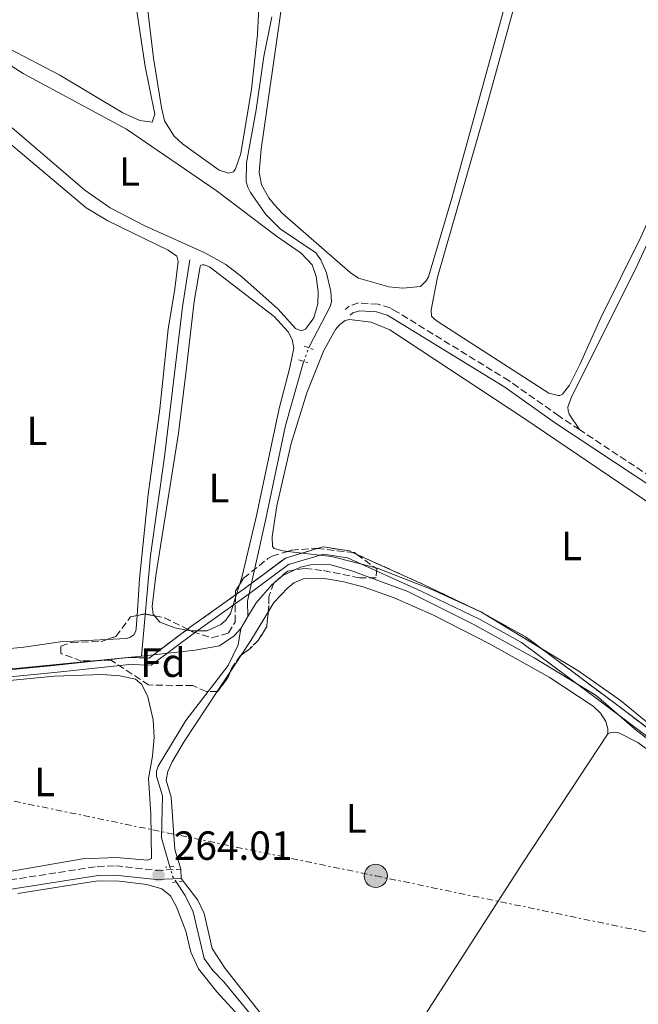
# Model space of a CAD drawing. Units: metres. Extents: x 629572 to 631905, y 4640866 to 4641757.
# Drawn here: x 630408 to 630560, y 4641185 to 4641427 of the extents above; entities that cross this region are included whole.
import ezdxf
from ezdxf.enums import TextEntityAlignment as Align

# ---------------------------------------------------------------- set-up
doc = ezdxf.new("R2010")
doc.units = ezdxf.units.M
doc.header["$MEASUREMENT"] = 0
for name, pattern in [('DGN Style 1', [1.045693079995523, 0.001739921930109024, -1.043953158065414]), ('DGN Style 2', [1.7399219301090239, 1.043953158065414, -0.6959687720436097]), ('DGN Style 3', [2.435890702152634, 1.739921930109024, -0.6959687720436097]), ('DGN Style 5', [1.217945351076317, 0.5219765790327072, -0.6959687720436097]), ('DGN Style 7', [3.4798438602180486, 1.565929737098122, -0.6959687720436097, 0.5219765790327072, -0.6959687720436097])]:
    doc.linetypes.add(name, pattern=pattern)
for name, color, linetype, lineweight in [('Acequia sin especificar', 4, 'Continuous', 0), ('Acequia sin especificar no vista', 4, 'DGN Style 5', 0), ('Camino', 7, 'DGN Style 3', 0), ('Canal de obra no visto', 4, 'DGN Style 1', 13), ('Cota de punto acotado terreno', 7, 'Continuous', 0), ('Etiqueta de uso rústico', 92, 'Continuous', 0), ('Etiqueta de zona arbolada', 92, 'Continuous', 0), ('Límite de Autonomía', 7, 'Continuous', 0), ('Línea de cambio de uso (parcela vista)', 92, 'Continuous', 0), ('Línea eléctrica', 6, 'DGN Style 7', 0), ('Margen derecho', 7, 'Continuous', 0), ('Pontón-alcantarilla (pasos de agua)', 1, 'DGN Style 2', 0), ('Poste tendido eléctrico', 7, 'Continuous', 0), ('Punto acotado terreno (símbolo)', 7, 'Continuous', 0), ('Transformador', 7, 'Continuous', 0), ('Zona arbolada', 92, 'DGN Style 3', 0), ('Zona delimitada', 6, 'Continuous', 0)]:
    doc.layers.add(name, color=color, linetype=linetype, lineweight=lineweight)
doc.styles.add('Style-Arial', font='arial.ttf')

# ---------------------------------------------------------------- blocks, each defined once
blk = doc.blocks.new('5PATER')
at = {"layer": 'Canal de obra no visto', "linetype": 'Continuous', "lineweight": 0}
h = blk.add_hatch(color=51, dxfattribs=at)
edge = h.paths.add_edge_path()
edge.add_ellipse((0, 0), major_axis=(-0.1095731443231308, -0.1110710700762829), ratio=0.9994222409660317, start_angle=0, end_angle=360)
blk = doc.blocks.new('5PELE')
at = {"layer": 'Transformador', "linetype": 'Continuous', "lineweight": 0}
h = blk.add_hatch(color=9, dxfattribs=at)
edge = h.paths.add_edge_path()
edge.add_arc((-2.000000476837158e-05, 0), 0.2850000000000001, 0, 360)
at = {"layer": 'Transformador', "color": 252, "linetype": 'Continuous', "lineweight": 0}
blk.add_circle((-2.000000476837158e-05, 0), 0.2850000000000001, dxfattribs=at)

msp = doc.modelspace()

# ---------------------------------------------------------------- linework, layer by layer
at = {"layer": 'Acequia sin especificar', "color": 4, "linetype": 'Continuous', "lineweight": 0, "elevation": 262.7400000000052, "flags": 128}
for points in [[(630461.9500000002, 4641277.26), (630463.7300000006, 4641280.199999999)], [(630437.6100000005, 4641270.51), (630450.7699999996, 4641271.939999999), (630456.7699999996, 4641273.039999999), (630460.3499999996, 4641275.470000001), (630461.9500000002, 4641277.26)], [(630383.1600000003, 4641265.16), (630437.6100000005, 4641270.51)]]:
    msp.add_lwpolyline(points, dxfattribs=at)
at = {"layer": 'Acequia sin especificar', "color": 4, "linetype": 'Continuous', "lineweight": 0}
for points in [[(630478.6900000004, 4641346.310000001, 261.9499999999971), (630478.7699999996, 4641346.539999999, 261.9499999999971), (630483.9299999997, 4641356.439999999, 261.8600000000006), (630484.2699999996, 4641357.600000001, 261.8600000000006), (630484.0999999996, 4641360.119999999, 261.8099999999977), (630483.0599999997, 4641364.710000001, 261.8099999999977), (630481.6799999997, 4641367.939999999, 261.8099999999977), (630480.3799999999, 4641369.66, 261.8099999999977), (630471.6500000004, 4641375.59, 261.8099999999977), (630468.1100000005, 4641379.109999999, 261.7599999999948), (630464.3799999999, 4641384.480000001, 261.7599999999948), (630463.6799999997, 4641385.810000001, 261.7599999999948), (630463.2699999996, 4641387.130000001, 261.7599999999948), (630463.3499999996, 4641391.779999999, 261.6699999999983), (630465.7199999997, 4641404.810000001, 261.3899999999995), (630467.6399999997, 4641417.91, 261.2100000000065), (630469.5999999996, 4641427.66, 261.1100000000006)], [(630437.6100000005, 4641270.51, 262.7400000000052), (630439.8099999997, 4641295.24, 262.4100000000035), (630443.2100000001, 4641319.449999999, 262.320000000007), (630447.6500000004, 4641356.4, 262.2299999999959), (630449.4600000001, 4641367.890000001, 262.3699999999953)], [(630463.7300000006, 4641280.199999999, 262.7400000000052), (630463.6399999997, 4641284.02, 262.7400000000052), (630468.1399999997, 4641304.279999999, 262.1399999999995), (630472.9500000002, 4641327.180000001, 261.9499999999971), (630477.3099999997, 4641342.52, 261.9499999999971), (630477.4699999997, 4641342.960000001, 261.9499999999971)], [(630463.7300000006, 4641280.199999999, 262.7400000000052), (630465.7800000003, 4641283.560000001, 262.7400000000052), (630469.6100000005, 4641288.029999999, 262.7400000000052), (630472.2699999996, 4641290.289999999, 262.7400000000052), (630476.6799999997, 4641292.369999999, 262.7400000000052), (630479.5300000003, 4641292.99, 262.7400000000052), (630484.0999999996, 4641292.91, 262.7400000000052), (630489.0099999999, 4641291.539999999, 262.7400000000052), (630503.0300000003, 4641286.41, 262.7400000000052), (630519.0899999999, 4641278.350000001, 262.7400000000052), (630534.0499999998, 4641270.050000001, 262.7400000000052), (630549.29, 4641260.82, 262.7400000000052), (630559.2300000006, 4641252.17, 262.7400000000052), (630566.6900000004, 4641246.51, 262.6900000000023), (630575.54, 4641238.359999999, 262.6900000000023), (630578.5300000003, 4641236.380000001, 262.6900000000023), (630579.3899999997, 4641236.180000001, 262.6900000000023), (630580.6500000004, 4641236.289999999, 262.6900000000023), (630592.4500000002, 4641252.890000001, 262.6900000000023), (630602.8799999999, 4641269.16, 262.6900000000023), (630614.6399999997, 4641260.92, 262.6499999999942), (630621.2699999996, 4641256.630000001, 262.6499999999942)], [(630461.9500000002, 4641277.26, 262.7400000000052), (630461.2999999998, 4641273.300000001, 262.3699999999953), (630458.8499999996, 4641268.189999999, 262.3699999999953), (630448.4299999997, 4641254.630000001, 262.3699999999953), (630441.6299999999, 4641243.470000001, 262.3699999999953), (630441.2599999999, 4641242.189999999, 262.3699999999953), (630441.2800000003, 4641241, 262.3699999999953), (630442.7000000002, 4641236.17, 262.3699999999953), (630442.4600000001, 4641225.83, 262.5099999999948), (630444.5499999998, 4641218.67, 262.5800000000018)], [(630465.04, 4641181.609999999, 263.0200000000041), (630457.7999999998, 4641190.390000001, 262.929999999993), (630455.0999999996, 4641193.15, 262.8800000000047), (630452.9800000006, 4641196.119999999, 262.8800000000047), (630450.29, 4641207.65, 262.6000000000058), (630448.3399999999, 4641211.619999999, 262.6000000000058), (630446.1200000001, 4641214.99, 262.6000000000058)]]:
    msp.add_polyline3d(points, dxfattribs=at)
at = {"layer": 'Acequia sin especificar no vista', "color": 4, "linetype": 'DGN Style 5', "lineweight": 0, "elevation": 261.9499999999971, "flags": 128}
msp.add_lwpolyline([(630477.4699999997, 4641342.960000001), (630478.6900000004, 4641346.310000001)], dxfattribs=at)
at = {"layer": 'Acequia sin especificar no vista', "color": 4, "linetype": 'DGN Style 5', "lineweight": 0, "extrusion": (0.02382231337482343, 0.01559590299385789, 0.9995945504029511), "elevation": 87665.1173231965, "flags": 128}
msp.add_lwpolyline([(3537760.960772051, -3068371.094607764), (3537762.622157016, -3068371.094607764), (3537764.899594263, -3068371.797017604)], dxfattribs=at)
at = {"layer": 'Camino', "color": 7, "linetype": 'DGN Style 3', "lineweight": 0, "extrusion": (0.3985951757281212, 0.6044870304298082, 0.6897226369551895), "elevation": 3057134.452125232, "flags": 128}
msp.add_lwpolyline([(2028554.209993875, -2911737.678335867), (2028561.797523205, -2911737.926929355), (2028597.195782946, -2911738.037415349)], dxfattribs=at)
at = {"layer": 'Camino', "color": 7, "linetype": 'DGN Style 3', "lineweight": 0}
for points in [[(630545.2100000015, 4641326.180000001, 261.979999999996), (630540.16, 4641329.530000002, 261.9700000000012), (630527.909999999, 4641338.190000002, 261.9600000000065), (630500.3500000016, 4641355.149999999, 262.3600000000008), (630498.6700000007, 4641356.09, 262.3899999999995), (630495.7100000011, 4641357.02, 262.3899999999995), (630490.91, 4641357.320000002, 262.6199999999953), (630488.5899999999, 4641356.559999999, 262.6699999999983), (630487.6399999999, 4641355.75, 262.850000000006)], [(630400.3599999984, 4641214.699999999, 263.7899999999936), (630426.6999999977, 4641218.770000001, 263.7400000000052), (630431.2300000007, 4641218.91, 263.8800000000046), (630441.2100000008, 4641217.810000001, 264.0299999999989), (630447.1999999988, 4641218.100000003, 263.7400000000052)]]:
    msp.add_polyline3d(points, dxfattribs=at)
at = {"layer": 'Límite de Autonomía', "color": 7, "linetype": 'Continuous', "lineweight": 0}
msp.add_polyline3d([(630394.2300000006, 4641264.359999999, 263.2800000000001), (630416.1499999985, 4641266.489999998, 263.24), (630434.6400000006, 4641268.440000001, 263.2), (630439.9800000006, 4641268.27, 263.27), (630450.8900000006, 4641276.430000001, 262.8), (630463.8099999987, 4641285.649999999, 263.05), (630473.7199999989, 4641293.039999999, 263.15), (630482.3099999987, 4641295.59, 263.05), (630488.1600000003, 4641294.670000002, 263.06), (630506.3099999987, 4641286.460000001, 263.08), (630520.620000001, 4641279.59, 263.1), (630530.9899999984, 4641273.800000001, 263.14), (630542.5399999992, 4641265.239999998, 263.21), (630553.5799999982, 4641256.920000002, 263.13), (630567.8299999982, 4641246.25, 263.21)], dxfattribs=at)
at = {"layer": 'Línea de cambio de uso (parcela vista)', "color": 92, "linetype": 'Continuous', "lineweight": 0, "flags": 128}
for points, elevation in [([(630458.9400000004, 4641389.24), (630456.6200000001, 4641390.01), (630447.6500000004, 4641396.41), (630445.6399999997, 4641398.369999999), (630443.2400000002, 4641402.140000001), (630442.4600000001, 4641405.359999999), (630440.5, 4641417.539999999), (630438.1299999999, 4641437.560000001)], 261.8099999999976), ([(630466.5499999998, 4641433.619999999), (630466.1200000001, 4641423.350000001), (630464.6200000001, 4641409.859999999), (630461.9500000002, 4641394.07), (630460.7000000002, 4641390.33), (630460.2000000002, 4641389.57), (630458.9400000004, 4641389.24)], 261.8099999999976), ([(630447.3099999997, 4641215.84), (630447.2000000002, 4641218.100000001)], 263.7400000000052)]:
    msp.add_lwpolyline(points, dxfattribs=dict(at, elevation=elevation))
at = {"layer": 'Línea de cambio de uso (parcela vista)', "color": 92, "linetype": 'Continuous', "lineweight": 0, "extrusion": (-0.007993019168158384, -0.03175064600637479, 0.9994638603385094), "elevation": -152140.6572777038, "flags": 128}
msp.add_lwpolyline([(-521644.6634320011, 4652295.996251767), (-521655.6200421087, 4652295.996251767), (-521662.8554317376, 4652295.06947593), (-521666.3269930877, 4652294.624894558)], dxfattribs=at)
at = {"layer": 'Línea de cambio de uso (parcela vista)', "color": 92, "linetype": 'Continuous', "lineweight": 0, "extrusion": (0.9498638689084259, -0.2985839229101013, 0.09276999257266148), "elevation": -786936.8550976205, "flags": 128}
msp.add_lwpolyline([(4616746.958457652, 73584.40601944902), (4616744.511403918, 73584.38211636855), (4616743.616459728, 73584.37337868787)], dxfattribs=at)
at = {"layer": 'Línea de cambio de uso (parcela vista)', "color": 92, "linetype": 'Continuous', "lineweight": 0, "extrusion": (-0.149210372503906, 0.1000667046648478, 0.9837290883951557), "elevation": 370624.324262602, "flags": 128}
msp.add_lwpolyline([(-4205841.188076183, -2027908.799295302), (-4205845.501303648, -2027908.839928007), (-4205853.850808043, -2027909.224547174)], dxfattribs=at)
at = {"layer": 'Línea de cambio de uso (parcela vista)', "color": 92, "linetype": 'Continuous', "lineweight": 0, "extrusion": (0.0009177139692342565, 0.001396181419708463, 0.999998604238283), "elevation": 7322.056732949863, "flags": 128}
msp.add_lwpolyline([(630458.9035639926, 4641261.045040064), (630461.5335702267, 4641265.046243963)], dxfattribs=at)
at = {"layer": 'Línea de cambio de uso (parcela vista)', "color": 92, "linetype": 'Continuous', "lineweight": 0, "extrusion": (0.0009246149573697486, 0.001406730755662686, 0.9999985830968771), "elevation": 7375.369802433305, "flags": 128}
msp.add_lwpolyline([(630455.6349304281, 4641255.997313572), (630458.8977382793, 4641260.961418482)], dxfattribs=at)
at = {"layer": 'Línea de cambio de uso (parcela vista)', "color": 92, "linetype": 'Continuous', "lineweight": 0, "extrusion": (0.1076918697158829, -0.07206024244252905, 0.9915693534272938), "elevation": -266283.0315975267, "flags": 128}
msp.add_lwpolyline([(4207920.472711151, 2039724.013772624), (4207981.071968189, 2039725.094210689), (4208019.057370732, 2039725.40290728)], dxfattribs=at)
at = {"layer": 'Línea de cambio de uso (parcela vista)', "color": 92, "linetype": 'Continuous', "lineweight": 0}
for points in [[(630393.8399999999, 4641516.279999999, 261.3000000000029), (630427.0199999996, 4641515.470000001, 261.3000000000029), (630429.1900000004, 4641514.74, 261.3000000000029), (630431.5999999996, 4641504.24, 261.3000000000029), (630433.9600000001, 4641487.83, 261.2100000000065), (630434.5800000001, 4641460, 261.3000000000029), (630436.2100000001, 4641430.710000001, 261.3000000000029), (630438.4600000001, 4641415.480000001, 261.3000000000029), (630440.8600000005, 4641403.76, 261.3000000000029), (630440.2000000002, 4641401.810000001, 261.3000000000029)], [(630605.4800000006, 4641467.480000001, 261.3500000000058), (630568.75, 4641392.300000001, 261.3899999999995), (630560.3099999997, 4641373.51, 261.4400000000023), (630550.4199999999, 4641353.5, 261.4400000000023), (630545.3700000001, 4641342.369999999, 261.4900000000052), (630542.7400000002, 4641337.109999999, 261.5800000000018), (630541.0800000001, 4641334.869999999, 261.5299999999988), (630540.4199999999, 4641334.600000001, 261.5299999999988), (630539.9400000004, 4641334.59, 261.5299999999988)], [(630532.6900000004, 4641451.779999999, 261.5800000000018), (630524.4199999999, 4641421.470000001, 261.5800000000018), (630513.8799999999, 4641383.109999999, 261.5800000000018), (630508.1299999999, 4641363.720000001, 261.5800000000018), (630507.5599999997, 4641362.74, 261.5800000000018), (630506.1399999997, 4641361.41, 261.5800000000018), (630501.8399999999, 4641360.970000001, 261.5800000000018)], [(630539.9400000004, 4641334.59, 261.5299999999988), (630537.6900000004, 4641335.17, 261.5299999999988), (630510.5099999999, 4641352.699999999, 261.6300000000047), (630509.5700000003, 4641353.380000001, 261.5800000000018), (630508.8799999999, 4641354.109999999, 261.5800000000018), (630508.7699999996, 4641355.67, 261.5299999999988), (630510.3300000001, 4641363.66, 261.5299999999988), (630522, 4641404.380000001, 261.6699999999983), (630534.4600000001, 4641449.59, 261.4400000000023)], [(630635.8200000003, 4641423.41, 261.8099999999977), (630626.9500000002, 4641430.369999999, 261.8099999999977), (630600.8200000003, 4641448.859999999, 261.6699999999983), (630600.2199999997, 4641449.07, 261.6699999999983), (630599.4400000004, 4641448.980000001, 261.6699999999983), (630597.7999999998, 4641447.560000001, 261.6699999999983), (630570.1399999997, 4641389.84, 261.8099999999977), (630559.5, 4641366.689999999, 261.8099999999977), (630543.29, 4641334.189999999, 261.7599999999948), (630542.3799999999, 4641331.789999999, 261.6699999999983), (630542.4400000004, 4641330.779999999, 261.6699999999983), (630542.6799999997, 4641329.970000001, 261.6699999999983), (630545.2100000001, 4641326.180000001, 261.9799999999959)], [(630501.8399999999, 4641360.970000001, 261.5800000000018), (630498.3399999999, 4641361.33, 261.5800000000018), (630490.9299999997, 4641363.42, 261.5800000000018), (630488.8499999996, 4641364.82, 261.5299999999988), (630472.2199999997, 4641379.34, 261.5800000000018), (630470.2400000002, 4641381.480000001, 261.5800000000018), (630468.9000000004, 4641383.16, 261.5800000000018), (630467.0700000003, 4641386.350000001, 261.5800000000018), (630466.4800000006, 4641389.460000001, 261.5800000000018), (630467.0099999999, 4641395.16, 261.5800000000018), (630472.0800000001, 4641430.600000001, 261.5800000000018)], [(630388.5199999996, 4641426.439999999, 262), (630408.4800000006, 4641413.75, 262.2799999999988), (630433.8600000005, 4641400.08, 262.4600000000065), (630455.8899999997, 4641384.99, 262.5500000000029), (630470.7699999996, 4641373.710000001, 262.5500000000029), (630476.8200000003, 4641369.539999999, 262.5099999999948), (630479.4900000002, 4641366.710000001, 262.5099999999948), (630480.5199999996, 4641363.869999999, 262.5099999999948), (630480.9800000006, 4641360.09, 262.6499999999942), (630480.9400000004, 4641357.109999999, 262.6000000000058), (630479.9500000002, 4641353.67, 262.6000000000058), (630477.8899999997, 4641350.91, 262.6000000000058), (630476.79, 4641350.470000001, 262.6000000000058)], [(630440.2000000002, 4641401.810000001, 261.3000000000029), (630437.1399999997, 4641402.180000001, 261.3000000000029), (630433.0099999999, 4641404.09, 261.3000000000029), (630417.4699999997, 4641413.350000001, 261.3000000000029), (630404.9400000004, 4641419.930000001, 261.3000000000029)], [(630476.79, 4641350.470000001, 262.6000000000058), (630475.4299999997, 4641351.07, 262.6000000000058), (630471.1200000001, 4641355.800000001, 262.3699999999953), (630462.2300000006, 4641363.730000001, 262.2299999999959), (630458.2599999999, 4641366.800000001, 262.2299999999959), (630453.1399999997, 4641369.609999999, 262.179999999993), (630438.3700000001, 4641376.32, 262.2299999999959), (630429.8600000005, 4641380.689999999, 262.320000000007), (630423.6200000001, 4641385.08, 262.4100000000035), (630405.79, 4641400.42, 262.3699999999953)], [(630403.5800000001, 4641397.949999999, 262.6499999999942), (630423.9500000002, 4641380.74, 262.6499999999942), (630429.2699999996, 4641377.52, 262.6499999999942), (630444.1600000003, 4641370.33, 262.6499999999942), (630446.2800000003, 4641368.82, 262.6499999999942), (630446.5700000003, 4641367.480000001, 262.6499999999942), (630445.7999999998, 4641360.810000001, 262.6900000000023), (630444.1399999997, 4641350.850000001, 262.6000000000058), (630442.04, 4641331.279999999, 262.929999999993), (630439.2300000006, 4641310.25, 262.8300000000018), (630437.0800000001, 4641289.529999999, 262.7899999999936), (630436.5053000003, 4641280.474300001, 262.6499999999942)], [(630440.7631000001, 4641280.394400001, 262.6900000000023), (630440.4100000003, 4641280.800000001, 262.6900000000023), (630440.2199999997, 4641282.730000001, 262.6900000000023), (630441.0800000001, 4641290.33, 262.6499999999942), (630446.6799999997, 4641325.33, 262.8300000000018), (630448.4900000002, 4641339.949999999, 262.9700000000012), (630450.4800000006, 4641357.65, 262.6000000000058), (630451.9900000002, 4641366.279999999, 262.7400000000052), (630452.1299999999, 4641366.58, 262.7400000000052), (630452.6100000005, 4641366.74, 262.7400000000052), (630452.9800000006, 4641366.74, 262.7400000000052), (630454.2599999999, 4641366.220000001, 262.7400000000052), (630470.1600000003, 4641353.99, 262.8800000000047), (630473.6299999999, 4641350.210000001, 262.929999999993), (630474.6100000005, 4641348.300000001, 262.929999999993), (630474.9900000002, 4641346.230000001, 262.9700000000012), (630474.0599999997, 4641341.449999999, 262.9700000000012), (630471.3700000001, 4641331.380000001, 262.9700000000012), (630465.7199999997, 4641304.630000001, 263.0200000000041), (630462.2100000001, 4641289.83, 262.9700000000012), (630461.6531999996, 4641288.053099999, 262.9519)], [(630473.5624000002, 4641296.244700001, 263.0250999999989), (630472.3499999996, 4641296.390000001, 263.0200000000041), (630470.1799999997, 4641296.930000001, 263.0200000000041), (630469.79, 4641297.41, 263.0200000000041), (630469.6600000003, 4641299.82, 263.0200000000041), (630470.8600000005, 4641307.430000001, 262.8300000000018), (630474.3600000005, 4641322.789999999, 262.7899999999936), (630478.2300000006, 4641335.230000001, 262.929999999993), (630482.2999999998, 4641345.51, 262.9700000000012), (630485.25, 4641350.82, 262.8300000000018), (630486.2999999998, 4641352, 262.8300000000018), (630487.6600000003, 4641353, 262.8300000000018), (630488.7300000006, 4641353.25, 262.8300000000018), (630493.9800000006, 4641352.630000001, 262.8300000000018), (630498.5999999996, 4641350.730000001, 262.8300000000018), (630531.5700000003, 4641328.980000001, 262.929999999993), (630574.1100000005, 4641300.109999999, 263.1999999999971)], [(630574.9743999997, 4641244.325400001, 262.8300000000018), (630574.2100000001, 4641244.65, 262.8300000000018), (630567.9600000001, 4641249.180000001, 262.8300000000018), (630555.2999999998, 4641259.59, 263.0200000000041), (630544.8300000001, 4641266.960000001, 263.1100000000006), (630535.5744000003, 4641272.5603, 263.094299999997), (630521.3781000003, 4641281.1501, 263.0703000000067), (630521.1799999997, 4641281.27, 263.070000000007), (630520.0458000004, 4641281.7904, 263.070000000007), (630508.9299999997, 4641286.890000001, 263.070000000007), (630495.7599999999, 4641292.07, 263.070000000007), (630494.9051000001, 4641292.2852, 263.070000000007)], [(630468.7462999999, 4641281.495200001, 263.3408999999957), (630470.0599999997, 4641283.66, 263.320000000007), (630473.5499999998, 4641287.24, 263.320000000007), (630475, 4641288.470000001, 263.320000000007), (630477.3200000003, 4641289.49, 263.320000000007), (630482.1500000004, 4641289.680000001, 263.320000000007), (630487.2599999999, 4641288.789999999, 263.2700000000041), (630492.2800000003, 4641287.460000001, 263.2700000000041), (630499.6600000003, 4641284.810000001, 263.1300000000047), (630509.3200000003, 4641280.58, 263.1300000000047), (630523.0899999999, 4641273.470000001, 263.2200000000012), (630537.7800000003, 4641265.310000001, 263.320000000007), (630548.6200000001, 4641258.17, 263.2200000000012), (630550.4100000003, 4641256.470000001, 263.2200000000012), (630551.6799999997, 4641254.41, 263.2200000000012), (630552.2100000001, 4641252.600000001, 263.2700000000041), (630552.1699999999, 4641251.41, 263.5500000000029)], [(630460.6539000003, 4641284.864, 262.9193999999989), (630459.4400000004, 4641280.99, 262.8800000000047), (630458.2599999999, 4641279.289999999, 262.8800000000047), (630457.0899999999, 4641278.26, 262.929999999993), (630453.7100000001, 4641276.730000001, 262.7899999999936), (630449.8399999999, 4641276.67, 262.7899999999936), (630449.75, 4641276.6875, 262.7878000000055)], [(630436.5053000003, 4641280.474300001, 262.6499999999942), (630436.2999999998, 4641277.24, 262.6000000000058), (630436.1600000003, 4641276.640000001, 262.6000000000058), (630435.6600000003, 4641275.74, 262.6000000000058), (630434.7100000001, 4641275.050000001, 262.6000000000058), (630433.8300000001, 4641274.800000001, 262.6000000000058), (630429.0579000004, 4641274.567100001, 262.6000000000058)], [(630449.75, 4641276.6875, 262.7878000000055), (630448.6323999995, 4641276.905099999, 262.7605999999942), (630445.7300000006, 4641277.470000001, 262.6900000000023), (630442.0899999999, 4641278.869999999, 262.6900000000023), (630440.7631000001, 4641280.394400001, 262.6900000000023)], [(630429.0579000004, 4641274.567100001, 262.6000000000058), (630417.6399999997, 4641274.01, 262.6000000000058), (630408.6699999999, 4641272.680000001, 262.5099999999948), (630398.5499999998, 4641271.699999999, 262.6900000000023)], [(630393.3300000001, 4641263.33, 263.3600000000006), (630416.1399999997, 4641265.58, 263.320000000007), (630427.9900000002, 4641266.01, 263.3600000000006), (630432.2400000002, 4641265.66, 263.4600000000065), (630436.1200000001, 4641264.789999999, 263.5500000000029), (630437.6399999997, 4641263.529999999, 263.5500000000029), (630439.1600000003, 4641260.439999999, 263.5500000000029), (630440.4100000003, 4641254.859999999, 263.5500000000029), (630440.6600000003, 4641250.59, 263.5), (630440.29, 4641245.890000001, 263.4600000000065), (630439.3099999997, 4641240.41, 263.3600000000006), (630439.8799999999, 4641231.720000001, 263.320000000007), (630440, 4641220.76, 263.320000000007), (630439.1200000001, 4641220.289999999, 263.320000000007)], [(630447.2000000002, 4641218.100000001, 263.7400000000052), (630445.7800000003, 4641222.9, 263.7400000000052), (630444.8799999999, 4641235.82, 263.4600000000065), (630443.6600000003, 4641239.99, 263.4600000000065), (630444.0599999997, 4641242.08, 263.4600000000065), (630445.0800000001, 4641244.52, 263.4600000000065), (630448.0499999998, 4641249.460000001, 263.4600000000065), (630456.148, 4641261.780200001, 263.4352999999974)], [(630552.1699999999, 4641251.41, 263.5500000000029), (630552.9400000004, 4641251.689999999, 263.5500000000029), (630553.7199999997, 4641251.75, 263.5500000000029), (630554.9100000003, 4641251.59, 263.5), (630559.5800000001, 4641249.289999999, 263.5500000000029), (630566.0099999999, 4641244.460000001, 263.6000000000058), (630572.75, 4641237.630000001, 263.6399999999995), (630574.1116000004, 4641236.510500001, 263.6059999999998)], [(630439.1200000001, 4641220.289999999, 263.320000000007), (630431.3300000001, 4641221, 263.320000000007), (630423.0899999999, 4641220.619999999, 263.320000000007), (630398.0599999997, 4641216.27, 263.320000000007)], [(630407.1500000004, 4641212.109999999, 263.8500000000058), (630426.8200000003, 4641215.220000001, 263.8000000000029), (630432.0999999996, 4641215.189999999, 263.8000000000029), (630438.9199999999, 4641214.310000001, 263.8000000000029), (630442.5899999999, 4641213.289999999, 263.8000000000029), (630444.7100000001, 4641211.550000001, 263.8500000000058), (630446.1500000004, 4641208.84, 263.8500000000058), (630448.4500000002, 4641202.9, 263.8500000000058), (630449.6900000004, 4641197.730000001, 263.8500000000058), (630451.6100000005, 4641193.57, 263.8500000000058), (630456.0499999998, 4641187.960000001, 263.8000000000029), (630461.4299999997, 4641182.140000001, 263.8000000000029), (630465.8099999997, 4641176.369999999, 263.8000000000029), (630467.7202000003, 4641171.207699999, 263.8000000000029)], [(630472.6557999998, 4641173.259500001, 263.3665000000037), (630469.54, 4641179.24, 263.320000000007), (630458.1200000001, 4641193.65, 263.2299999999959), (630454.9600000001, 4641198.560000001, 263.2299999999959), (630452.9699999997, 4641207.210000001, 263.2299999999959), (630451.4400000004, 4641210.449999999, 263.2299999999959), (630447.3099999997, 4641215.84, 263.7400000000052)]]:
    msp.add_polyline3d(points, dxfattribs=at)
at = {"layer": 'Línea de cambio de uso (parcela vista)', "color": 7, "linetype": 'DGN Style 3', "lineweight": 0}
msp.add_polyline3d([(630394.1699999999, 4641266.09, 262.0099999999948), (630415.9800000006, 4641268.210000001, 262.2400000000052), (630427.3574000001, 4641269.410599999, 262.3530000000028), (630432.0899999999, 4641269.91, 262.3999999999942), (630433.7599999999, 4641270.09, 262.3999999999942), (630434.5800000001, 4641270.17, 262.3899999999995), (630439.4199999999, 4641270.02, 262.3500000000058), (630448.6323999995, 4641276.905099999, 262.1736999999994), (630448.9016000006, 4641277.1062, 262.1684999999998), (630449.8700000001, 4641277.83, 262.1499999999942), (630456.6600000003, 4641282.680000001, 262.0299999999988), (630460.6644000001, 4641285.534700001, 262.0038999999961), (630460.9215000002, 4641285.718, 262.0022000000026), (630462.79, 4641287.050000001, 261.9900000000052), (630472.9400000004, 4641294.609999999, 261.929999999993), (630477.0373999998, 4641295.8281, 261.9211000000068), (630480.7686999999, 4641296.9375, 261.9131000000052), (630482.1900000004, 4641297.359999999, 261.9100000000035), (630488.6600000003, 4641296.34, 261.9400000000023), (630489.4513999998, 4641295.982600001, 261.9456000000064), (630490.5118000006, 4641295.503799999, 261.9530999999988), (630507.04, 4641288.039999999, 262.070000000007), (630520.0458000004, 4641281.7904, 262.1695000000037), (630521.3781000003, 4641281.1501, 262.1796999999933), (630521.4199999999, 4641281.130000001, 262.179999999993), (630531.9299999997, 4641275.26, 262.2700000000041), (630535.5744000003, 4641272.5603, 262.3107000000018), (630543.5800000001, 4641266.630000001, 262.3999999999942), (630554.6200000001, 4641258.310000001, 262.5099999999948), (630568.8799999999, 4641247.619999999, 262.6699999999983)], dxfattribs=at)
at = {"layer": 'Línea eléctrica', "color": 6, "linetype": 'DGN Style 7', "lineweight": 0}
msp.add_polyline3d([(629577.7399999985, 4641406.399999999, 265.1199999999953), (629628.4200000013, 4641395.890000001, 265.8300000000018), (629771.1799999999, 4641366.260000002, 265.6300000000047), (629884.6248202318, 4641343.088530785, 265.4536999999983), (629912.7199999985, 4641337.350000001, 265.4100000000035), (630122.2699999989, 4641293.45, 265.0800000000018), (630196.4082639476, 4641278.154618204, 264.6251000000047), (630283.6299999988, 4641260.159999999, 264.0899999999965), (630495.1499999984, 4641216.449999998, 263.3899999999995), (630664.9400000017, 4641181.190000001, 264.0099999999948), (630795.857632467, 4641154.53803919, 264.1270999999979), (630799.0900000005, 4641153.88, 264.1300000000047), (630856.0200000006, 4641144.48, 262.8300000000018), (631062.0100000027, 4641098.760000002, 260.7100000000065)], dxfattribs=at)
at = {"layer": 'Margen derecho', "color": 7, "linetype": 'Continuous', "lineweight": 0}
for points in [[(630669.6399999995, 4641234, 263.4600000000063), (630658.2899999993, 4641245.000000001, 263.0399999999935), (630651.9600000015, 4641250.29, 262.6699999999983), (630640.2699999993, 4641259.449999999, 262.4600000000065), (630636.8899999997, 4641262.420000002, 262.429999999993), (630627.9200000021, 4641270.830000003, 262.1600000000035), (630622.1000000017, 4641273.63, 262.1600000000035), (630619.0199999994, 4641275.100000002, 262.1600000000035), (630611.2199999987, 4641279.739999998, 262.199999999997), (630588.050000001, 4641295.100000002, 262.4799999999959), (630573.6499999975, 4641305.059999999, 262.0599999999976), (630539.0799999982, 4641327.960000002, 261.9700000000012), (630526.8599999985, 4641336.600000001, 261.9600000000065), (630499.3799999993, 4641353.510000003, 262.3600000000008), (630497.9100000006, 4641354.330000003, 262.3899999999995), (630495.359999998, 4641355.140000002, 262.3899999999995), (630491.1600000004, 4641355.399999999, 262.6199999999953), (630489.530000001, 4641354.86, 262.6699999999983), (630488.8700000015, 4641354.300000002, 262.850000000006)], [(630326.7699999996, 4641185.710000001, 264.3999999999942), (630335.519999998, 4641188.29, 264.3800000000047), (630353.329999998, 4641192.620000003, 264.3899999999994), (630357.9799999993, 4641193.04, 264.3399999999966), (630372.3799999984, 4641192.940000001, 264.3399999999966), (630374.6900000018, 4641193.170000002, 264.3399999999966), (630377.230000001, 4641193.949999999, 264.3399999999966), (630380.3799999983, 4641195.270000001, 264.2899999999937), (630383.1299999973, 4641198.570000002, 264.2899999999937), (630386.2800000012, 4641203.390000001, 264.1600000000034), (630389.3099999976, 4641206.88, 263.9700000000011), (630392.5500000009, 4641209.420000002, 263.8800000000046), (630396.3199999994, 4641211.280000002, 263.7799999999989), (630400.8199999988, 4641212.470000001, 263.7899999999936), (630426.9100000003, 4641216.510000002, 263.7400000000052), (630431.1399999991, 4641216.640000002, 263.8800000000046), (630441.1399999993, 4641215.539999999, 264.0299999999989), (630447.3099999984, 4641215.840000001, 263.7400000000052)]]:
    msp.add_polyline3d(points, dxfattribs=at)
at = {"layer": 'Pontón-alcantarilla (pasos de agua)', "color": 1, "linetype": 'DGN Style 2', "lineweight": 0, "flags": 128}
for points, elevation in [([(630477.5800000001, 4641346.730000001), (630479.7599999999, 4641345.890000001)], 262.8300000000018), ([(630476.25, 4641343.359999999), (630478.4600000001, 4641342.630000001)], 262.8300000000018), ([(630445.5099999999, 4641218.730000001), (630443.4299999997, 4641218.609999999)], 263.4600000000065), ([(630445.1500000004, 4641214.859999999), (630447.4900000002, 4641215.17)], 263.5)]:
    msp.add_lwpolyline(points, dxfattribs=dict(at, elevation=elevation))
at = {"layer": 'Zona arbolada', "color": 92, "linetype": 'DGN Style 3', "lineweight": 0, "extrusion": (-0.1477709419429014, 0.1101007958425371, 0.9828741340945685), "elevation": 418106.4859006903, "flags": 128}
msp.add_lwpolyline([(-4098485.123496422, -2228589.812952157), (-4098485.667597984, -2228590.212100236), (-4098486.475040379, -2228590.804388201), (-4098488.277858653, -2228590.936254079)], dxfattribs=at)
at = {"layer": 'Zona arbolada', "color": 92, "linetype": 'DGN Style 3', "lineweight": 0, "elevation": 266.3899999999995, "flags": 128}
for points in [[(630468.7462999999, 4641281.495200001), (630468.3600000005, 4641277.789999999), (630466.2800000003, 4641274.359999999), (630464.1699999999, 4641272.300000001), (630462.0407999996, 4641270.7455)], [(630436.5053000003, 4641280.474300001), (630438.3200000003, 4641280.869999999), (630440.7631000001, 4641280.394400001)], [(630440.7631000001, 4641280.394400001), (630443.2000000002, 4641279.92), (630448.9016000006, 4641277.1062), (630449.75, 4641276.6875)], [(630462.0407999996, 4641270.7455), (630461.9100000003, 4641270.65), (630459.7100000001, 4641267.480000001), (630459.4107999997, 4641266.7443)], [(630459.4107999997, 4641266.7443), (630458.7300000006, 4641265.07), (630456.2100000001, 4641261.779999999), (630456.148, 4641261.780200001)]]:
    msp.add_lwpolyline(points, dxfattribs=at)
at = {"layer": 'Zona arbolada', "color": 92, "linetype": 'DGN Style 3', "lineweight": 0}
msp.add_polyline3d([(630490.5118000006, 4641295.503799999, 265.9891000000061), (630495.3899999997, 4641291.930000001, 265.7299999999959), (630495.25, 4641289.699999999, 265.6000000000058), (630491.1600000003, 4641289.75, 265.6000000000058), (630481.9299999997, 4641291.57, 265.6000000000058), (630477.6399999997, 4641292.029999999, 265.6000000000058), (630473.5, 4641291.41, 265.6000000000058), (630470.1100000005, 4641288.539999999, 265.6000000000058), (630468.8499999996, 4641285.09, 266.0599999999977), (630468.9000000004, 4641282.970000001, 266.3899999999995), (630468.3600000005, 4641277.789999999, 266.3899999999995), (630466.2800000003, 4641274.359999999, 266.3899999999995), (630464.1699999999, 4641272.300000001, 266.3899999999995), (630461.9100000003, 4641270.65, 266.3899999999995), (630459.7100000001, 4641267.480000001, 266.3899999999995), (630458.7300000006, 4641265.07, 266.3899999999995), (630456.2100000001, 4641261.779999999, 266.3899999999995), (630453.5300000003, 4641261.789999999, 266.3899999999995), (630450.1500000004, 4641263.230000001, 266.3899999999995), (630439.3300000001, 4641263.390000001, 266.4900000000052), (630430.1100000005, 4641269.49, 266.1999999999971), (630427.3574000001, 4641269.410599999, 266.1848999999929), (630422.8300000001, 4641269.279999999, 266.1600000000035), (630417.7699999996, 4641271.130000001, 265.9700000000012), (630417.7300000006, 4641272.949999999, 265.6499999999942), (630420.3799999999, 4641273.859999999, 265.6000000000058), (630427.7000000002, 4641274.08, 266.1999999999971), (630431.2400000002, 4641275.350000001, 266.3899999999995), (630434.8799999999, 4641280.119999999, 266.3899999999995), (630438.3200000003, 4641280.869999999, 266.3899999999995), (630443.2000000002, 4641279.92, 266.3899999999995), (630448.9016000006, 4641277.1062, 266.3899999999995), (630450.1299999999, 4641276.5, 266.3899999999995), (630454.8899999997, 4641274.960000001, 266.3899999999995), (630458.9500000002, 4641276.189999999, 266.3899999999995), (630460.5599999997, 4641278.869999999, 266.3000000000029), (630460.6644000001, 4641285.534700001, 265.5690999999933), (630460.6799999997, 4641286.529999999, 265.4600000000065), (630462.6799999997, 4641289.66, 265.4100000000035), (630468.6200000001, 4641294.470000001, 265.1900000000023), (630469.6900000004, 4641295.07, 265.179999999993), (630474.4699999997, 4641296.52, 265.320000000007), (630480.2000000002, 4641297, 265.5500000000029), (630480.7686999999, 4641296.9375, 265.5774999999995), (630489.4513999998, 4641295.982600001, 265.9968999999983), (630489.9299999997, 4641295.930000001, 266.0200000000041)], close=True, dxfattribs=at)
for points in [[(630461.6531999996, 4641288.053099999, 265.4357000000018), (630462.6799999997, 4641289.66, 265.4100000000035), (630468.6200000001, 4641294.470000001, 265.1900000000023), (630469.6900000004, 4641295.07, 265.179999999993), (630473.5624000002, 4641296.244700001, 265.293399999995)], [(630473.5624000002, 4641296.244700001, 265.293399999995), (630474.4699999997, 4641296.52, 265.320000000007), (630480.2000000002, 4641297, 265.5500000000029), (630480.7686999999, 4641296.9375, 265.5774999999995), (630489.4513999998, 4641295.982600001, 265.9968999999983), (630489.9299999997, 4641295.930000001, 266.0200000000041), (630490.5118000006, 4641295.503799999, 265.9891000000061), (630494.9051000001, 4641292.2852, 265.755799999999)], [(630494.9051000001, 4641292.2852, 265.755799999999), (630495.3899999997, 4641291.930000001, 265.7299999999959), (630495.25, 4641289.699999999, 265.6000000000058), (630491.1600000003, 4641289.75, 265.6000000000058), (630481.9299999997, 4641291.57, 265.6000000000058), (630477.6399999997, 4641292.029999999, 265.6000000000058), (630473.5, 4641291.41, 265.6000000000058), (630470.1100000005, 4641288.539999999, 265.6000000000058), (630468.8499999996, 4641285.09, 266.0599999999977), (630468.9000000004, 4641282.970000001, 266.3899999999995), (630468.7462999999, 4641281.495200001, 266.3899999999995)], [(630449.75, 4641276.6875, 266.3899999999995), (630450.1299999999, 4641276.5, 266.3899999999995), (630454.8899999997, 4641274.960000001, 266.3899999999995), (630458.9500000002, 4641276.189999999, 266.3899999999995), (630460.5599999997, 4641278.869999999, 266.3000000000029), (630460.6539000003, 4641284.864, 265.6426999999967)], [(630429.0579000004, 4641274.567100001, 266.2728999999963), (630431.2400000002, 4641275.350000001, 266.3899999999995), (630434.8799999999, 4641280.119999999, 266.3899999999995), (630436.5053000003, 4641280.474300001, 266.3899999999995)], [(630456.148, 4641261.780200001, 266.3899999999995), (630453.5300000003, 4641261.789999999, 266.3899999999995), (630450.1500000004, 4641263.230000001, 266.3899999999995), (630439.3300000001, 4641263.390000001, 266.4900000000052), (630430.1100000005, 4641269.49, 266.1999999999971), (630427.3574000001, 4641269.410599999, 266.1848999999929), (630422.8300000001, 4641269.279999999, 266.1600000000035), (630417.7699999996, 4641271.130000001, 265.9700000000012), (630417.7300000006, 4641272.949999999, 265.6499999999942), (630420.3799999999, 4641273.859999999, 265.6000000000058), (630427.7000000002, 4641274.08, 266.1999999999971), (630429.0579000004, 4641274.567100001, 266.2728999999963)]]:
    msp.add_polyline3d(points, dxfattribs=at)
at = {"layer": 'Zona delimitada', "color": 6, "linetype": 'Continuous', "lineweight": 0}
msp.add_polyline3d([(630568.8799999999, 4641247.619999999, 262.6699999999983), (630554.6200000001, 4641258.310000001, 262.5099999999948), (630543.5800000001, 4641266.630000001, 262.3999999999942), (630531.9299999997, 4641275.26, 262.2700000000041), (630521.4199999999, 4641281.130000001, 262.179999999993), (630507.04, 4641288.039999999, 262.070000000007), (630490.5118000006, 4641295.503799999, 261.9530999999988), (630489.4513999998, 4641295.982600001, 261.9456000000064), (630488.6600000003, 4641296.34, 261.9400000000023), (630482.1900000004, 4641297.359999999, 261.9100000000035), (630480.7686999999, 4641296.9375, 261.9131000000052), (630472.9400000004, 4641294.609999999, 261.929999999993), (630462.79, 4641287.050000001, 261.9900000000052), (630460.6644000001, 4641285.534700001, 262.0038999999961), (630456.6600000003, 4641282.680000001, 262.0299999999988), (630449.8700000001, 4641277.83, 262.1499999999942), (630448.9016000006, 4641277.1062, 262.1684999999998), (630439.4199999999, 4641270.02, 262.3500000000058), (630434.5800000001, 4641270.17, 262.3899999999995), (630433.7599999999, 4641270.09, 262.3999999999942), (630432.0899999999, 4641269.91, 262.3999999999942), (630427.3574000001, 4641269.410599999, 262.3530000000028), (630415.9800000006, 4641268.210000001, 262.2400000000052), (630394.1699999999, 4641266.09, 262.0099999999948)], dxfattribs=at)

# ---------------------------------------------------------------- block references
at = {"layer": 'Poste tendido eléctrico', "color": 7, "linetype": 'Continuous', "lineweight": 0, "xscale": 10, "yscale": 10, "zscale": 10}
msp.add_blockref('5PELE', (630495.1499999984, 4641216.449999998, 263.3899999999995), dxfattribs=at)
at = {"layer": 'Punto acotado terreno (símbolo)', "color": 7, "linetype": 'Continuous', "lineweight": 0, "xscale": 10, "yscale": 10, "zscale": 10}
msp.add_blockref('5PATER', (630441.7600000006, 4641216.640000002, 264.0099999999948), dxfattribs=at)

# ---------------------------------------------------------------- texts
at = {"layer": 'Cota de punto acotado terreno', "color": 7, "linetype": 'Continuous', "lineweight": 0, "style": 'Style-Arial'}
msp.add_text('264.01', height=7.000000000000002, dxfattribs=at).set_placement((630445.5100000018, 4641220.390000002, 264.0099999999948))
at = {"layer": 'Etiqueta de uso rústico', "color": 92, "linetype": 'Continuous', "lineweight": 0, "style": 'Style-Arial'}
for p in [(630434.6314203775, 4641389.660009998, 262.3999999999942), (630411.9014203801, 4641325.890009998, 262.820000000007), (630456.6214203793, 4641311.820009999, 262.9100000000035), (630543.2614203795, 4641297.58001, 263.0899999999965), (630413.7514203786, 4641239.550010001, 263.3300000000018), (630490.3214203792, 4641230.590009999, 263.4600000000065)]:
    msp.add_text('L', height=7.000000000000002, dxfattribs=at).set_placement(p, align=Align.MIDDLE_CENTER)
at = {"layer": 'Etiqueta de zona arbolada', "color": 92, "linetype": 'Continuous', "lineweight": 0, "style": 'Style-Arial'}
msp.add_text('Fd', height=7.000000000000002, dxfattribs=at).set_placement((630442.8474413648, 4641268.87001, 263.2299999999959), align=Align.MIDDLE_CENTER)

doc.saveas('drawing.dxf')
